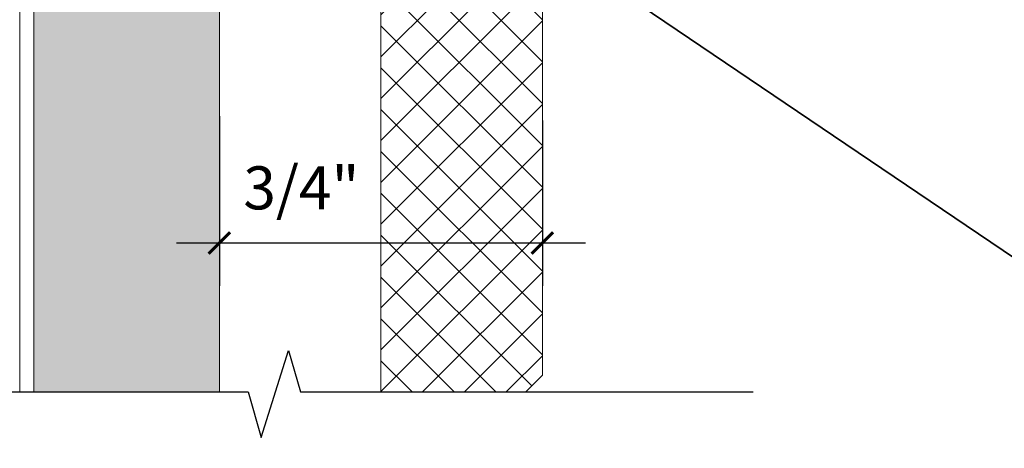
# Model space of a CAD drawing. Units: inches. Extents: x -1086 to 374, y -999 to 1258.
# Drawn here: x 216 to 218, y -104 to -103 of the extents above; entities that cross this region are included whole.
import ezdxf
from ezdxf import colors
from ezdxf.entities.mleader import LeaderData, LeaderLine
from ezdxf.math import Vec2, Vec3

# ---------------------------------------------------------------- set-up
doc = ezdxf.new("R2010")
doc.units = ezdxf.units.IN
doc.header["$MEASUREMENT"] = 0
doc.layers.add('G-Anno-Dims-0001', color=10, linetype='Continuous')
doc.styles.add('PAM', font='arial.ttf')
doc.styles.get("Standard").update_dxf_attribs({"font": 'arial.ttf'})
doc.styles.add('STXT', font='arial.ttf', dxfattribs={"height": 4.5})
doc.dimstyles.new('CB-02(6)', dxfattribs={"dimscale": 2, "dimtxt": 0.0937, "dimasz": 0.125, "dimexe": 0.0625, "dimexo": 0.0625, "dimgap": 0.0625, "dimtad": 0, "dimdec": 4, "dimzin": 0, "dimdsep": 46, "dimlunit": 5, "dimtxsty": 'PAM', "dimblk": 'ARCHTICK', "dimcen": 0.125, "dimdle": 0.0625, "dimclrd": 1, "dimclre": 1, "dimclrt": 2, "dimadec": 0, "dimazin": 0, "dimtfac": 0.8, "dimtdec": 4, "dimtofl": 0, "dimtmove": 2, "dimatfit": 3, "dimfxl": 1, "dimtfill": 1, "dimfrac": 1, "dimtolj": 1, "dimtzin": 0, "dimlwd": -1, "dimlwe": -1, "dimarcsym": 0})

# ---------------------------------------------------------------- blocks, each defined once
blk = doc.blocks.new('*U356')
at = {"lineweight": 18}
h = blk.add_hatch(dxfattribs=at)
h.set_pattern_fill('AR-SAND', color=251, scale=0.05, style=0)
h.set_pattern_definition([(37.5, (0, 0), (-0.0031496679, 0.09634118845), [0, -0.076, 0, -0.085, 0, -0.08125]), (7.5, (0, 0), (0.08848883526, 0.14110730326), [0, -0.041, 0, -0.0685, 0, -0.02625]), (327.5, (-0.0615, 0), (0.15570709309, 0.00028295268), [0, -0.025, 0, -0.09, 0, -0.1175]), (317.5, (-0.0615, 0), (0.15030633023, 0.04388377825), [0, -0.0125, 0, -0.059, 0, -0.0675])])
h.paths.add_polyline_path([(37991.2371, -3525.7061), (37991.2371, -3526.1369), (37995.8708, -3526.1369), (37995.8708, -3525.7061)])
at = {"color": 7, "lineweight": 5}
blk.add_line((37995.8708, -3526.1369), (37995.8708, -3525.6731), dxfattribs=at)
for points in [[(37995.8708, -3525.6731), (37991.2371, -3525.6731)], [(37995.8708, -3525.7061), (37991.2371, -3525.7061)], [(37991.2371, -3526.1369), (37995.8708, -3526.1369)]]:
    blk.add_lwpolyline(points, dxfattribs=at)
blk = doc.blocks.new('*U355')
at = {"lineweight": 5}
h = blk.add_hatch(dxfattribs=at)
h.set_pattern_fill('NET', color=1, scale=0.55, angle=45, style=0)
h.paths.add_polyline_path([(38025.0184, -3597.5472), (38025.0184, -3597.8725), (38025.0184, -3597.8833), (38025.0573, -3597.9222), (38026.7536, -3597.922), (38026.7925, -3597.8831), (38026.7925, -3597.547)])
at = {"color": 5, "linetype": 'Continuous', "lineweight": 5}
for p, q in [((38025.0184, -3597.5472), (38026.7925, -3597.547)), ((38025.0184, -3597.5472), (38025.0184, -3597.8833)), ((38025.0184, -3597.5472), (38025.0184, -3597.8725)), ((38026.7925, -3597.547), (38026.7925, -3597.8831)), ((38025.0184, -3597.8833), (38025.0573, -3597.9222)), ((38026.7925, -3597.8831), (38026.7536, -3597.922)), ((38025.0573, -3597.9222), (38026.7536, -3597.922))]:
    blk.add_line(p, q, dxfattribs=at)
blk = doc.blocks.new('_ARCHTICK')
at = {"color": 0, "linetype": 'ByBlock', "const_width": 0.15}
blk.add_lwpolyline([(-0.5, -0.5), (0.5, 0.5)], dxfattribs=at)
blk = doc.blocks.new('*D210')
at = {"color": 1, "ltscale": 0.1, "transparency": 16777216}
for p, q in [((216.2111, -103.6239), (216.2111, -104.018)), ((216.9612, -103.6337), (216.9612, -104.018)), ((216.1111, -103.918), (217.0612, -103.918))]:
    blk.add_line(p, q, dxfattribs=at)
at = {"layer": 'Defpoints', "color": 0, "ltscale": 0.1, "transparency": 16777216}
for p in [(216.2111, -103.5239), (216.9612, -103.5337), (216.9612, -103.918)]:
    blk.add_point(p, dxfattribs=at)
at = {"color": 1, "ltscale": 0.1, "transparency": 16777216, "xscale": 0.05, "yscale": 0.05, "zscale": 0.05, "rotation": 180}
blk.add_blockref('_ARCHTICK', (216.2111, -103.918), dxfattribs=at)
at = {"color": 1, "ltscale": 0.1, "transparency": 16777216, "xscale": 0.05, "yscale": 0.05, "zscale": 0.05}
blk.add_blockref('_ARCHTICK', (216.9612, -103.918), dxfattribs=at)
at = {"ltscale": 0.1, "transparency": 16777216, "insert": (216.4014, -103.7901), "char_height": 0.1, "attachment_point": 5}
blk.add_mtext('\\A1;{\\H1x;3/4"}', dxfattribs=at)

msp = doc.modelspace()

# ---------------------------------------------------------------- linework, layer by layer
at = {"color": 5, "elevation": 0}
msp.add_lwpolyline([(214.77188, -104.26408), (216.27761, -104.26408), (216.30777, -104.37004), (216.37128, -104.16789), (216.39941, -104.26408), (217.45061, -104.26408)], dxfattribs=at)

# ---------------------------------------------------------------- block references
at = {"color": 9, "linetype": 'Continuous', "lineweight": 13, "rotation": 90}
msp.add_blockref('*U355', (-3380.96085, -38129.28246, 0), dxfattribs=at)
at = {"layer": 'G-Anno-Dims-0001', "color": 6, "linetype": 'Continuous', "lineweight": 13, "xscale": -1, "rotation": 90.00000000000007}
msp.add_blockref('*U356', (-3309.9258, 37891.60674, 0), dxfattribs=at)

# ---------------------------------------------------------------- dimensions: what is measured, and where the dimension line sits
at = {"ltscale": 0.1}
dim = msp.add_linear_dim(base=(216.96118, -103.91795, 0), p1=(216.21109, -103.52386, 0), p2=(216.96118, -103.53371, 0), text='{\\H1x;3/4"}', dimstyle='CB-02(6)', override={"dimtxt": 0.05, "dimasz": 0.025, "dimexe": 0.05, "dimexo": 0.05, "dimgap": 0.025, "dimpost": '"', "dimtxsty": 'Standard', "dimdle": 0.05, "dimclrt": 256, "dimtfill": 0, "dimfrac": 0}, dxfattribs=at)
dim.commit()
dim.dimension.update_dxf_attribs({"geometry": '*D210', "text_midpoint": (216.4014, -103.79006, 0), "dimtype": 160})

# ---------------------------------------------------------------- leaders
at = {"color": 3}
ml = msp.add_multileader_mtext('Standard', dxfattribs=at)
ml.set_content('\\A1;Eased Edge', color=3, style='STXT')
ml.set_leader_properties()
ml.build(insert=Vec2(0, 0))
ml.multileader.update_dxf_attribs({"text_right_attachment_type": 2, "dogleg_length": 0.36, "arrow_head_size": 0.18})
ctx = ml.context
ctx.base_point, ctx.char_height, ctx.arrow_head_size, ctx.landing_gap_size, ctx.plane_origin = Vec3(218.99274, -103.7698), 0.12, 0.18, 0.09, Vec3(217.41846, -104.39583)
ctx.right_attachment = 2
notes = []
notes.append((ctx, [(1, (1, 1, 0), (218.72862, -103.7698), (1, 0), 0.26413, [(1, [(218.72862, -103.7698), (216.96118, -102.55114)], 0, [])])]))
ctx.mtext.insert, ctx.mtext.flow_direction = Vec3(219.08274, -103.69216), 5
ml = msp.add_multileader_mtext('Standard', dxfattribs=at)
ml.set_content('\\A1;Panel Fastener', color=3, style='STXT')
ml.set_leader_properties()
ml.build(insert=Vec2(0, 0))
ml.multileader.update_dxf_attribs({"text_right_attachment_type": 2, "dogleg_length": 0.36, "arrow_head_size": 0.18})
ctx = ml.context
ctx.base_point, ctx.char_height, ctx.arrow_head_size, ctx.landing_gap_size, ctx.plane_origin = Vec3(218.99274, -104.40705), 0.12, 0.18, 0.09, Vec3(217.41846, -105.03309)
ctx.right_attachment = 2
notes.append((ctx, [(1, (1, 1, 0), (218.72862, -104.40705), (1, 0), 0.26413, [(1, [(218.72862, -104.40705), (216.83946, -103.12956)], 0, [])])]))
ctx.mtext.insert, ctx.mtext.flow_direction = Vec3(219.08274, -104.34607), 5
for ctx, leaders in notes:
    for number, flags, end, landing, length, lines in leaders:
        leader = LeaderData()
        leader.index, (leader.has_last_leader_line, leader.has_dogleg_vector, leader.attachment_direction) = number, flags
        leader.last_leader_point, leader.dogleg_vector, leader.dogleg_length = Vec3(end), Vec3(landing), length
        for number, points, colour, breaks in lines:
            line = LeaderLine()
            line.index, line.vertices, line.color, line.breaks = number, Vec3.list(points), colors.encode_raw_color(colour), breaks
            leader.lines.append(line)
        ctx.leaders.append(leader)

doc.saveas('drawing.dxf')
